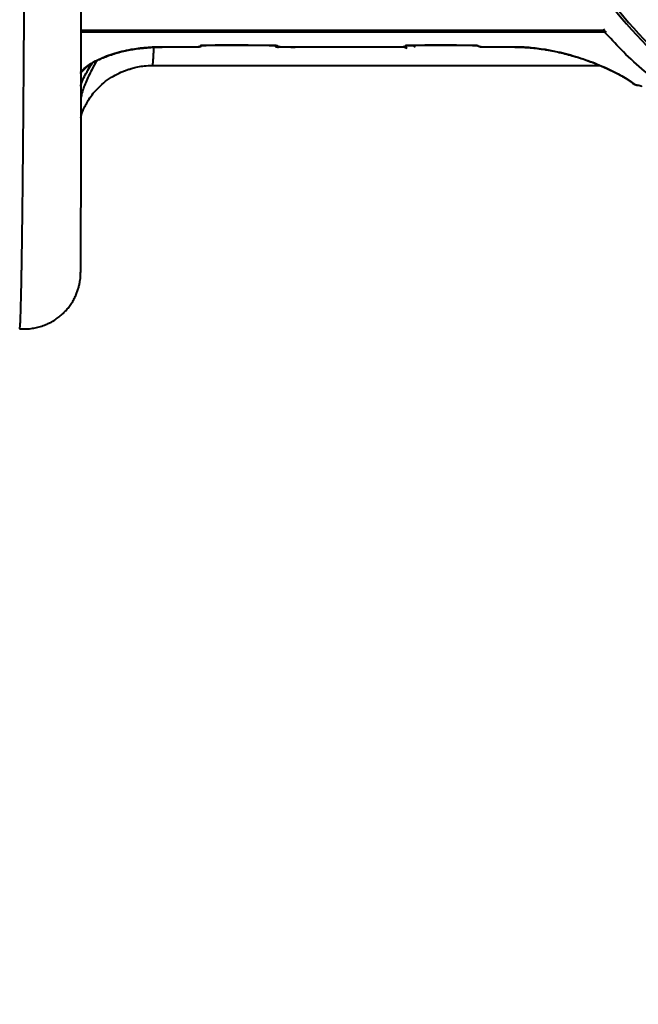
# Model space of a CAD drawing. Units: millimetres. Extents: x -4100 to 15124, y -310 to 11415.
# Drawn here: x 4116 to 4445, y 3812 to 4335 of the extents above; entities that cross this region are included whole.
import ezdxf

# ---------------------------------------------------------------- set-up
doc = ezdxf.new("R2010")
doc.units = ezdxf.units.MM
doc.layers.add('DiKom', color=7, linetype='Continuous')
doc.styles.add('style1', font='arialbd.ttf', dxfattribs={"width": 0.8})
doc.dimstyles.new('1-50', dxfattribs={"dimtxt": 700, "dimasz": 300, "dimexe": 100, "dimexo": 0, "dimgap": 300, "dimtad": 1, "dimtxsty": 'style1', "dimcen": 300, "dimclrd": 7, "dimclre": 7, "dimclrt": 7, "dimadec": 1, "dimazin": 2, "dimtfac": 1, "dimtmove": 0, "dimatfit": 2, "dimfxl": 0, "dimlwd": 25, "dimlwe": 18, "dimarcsym": 0})

# ---------------------------------------------------------------- blocks, each defined once
blk = doc.blocks.new('*D0')
at = {"layer": 'Defpoints', "color": 0, "linetype": 'Continuous', "transparency": 16777216}
for p in [(13916.56, 5846.41), (3233.41, 4692.33), (13916.56, 1516.68)]:
    blk.add_point(p, dxfattribs=at)
at = {"layer": 'DiKom', "color": 7, "linetype": 'Continuous', "lineweight": 18, "transparency": 16777216}
for p, q in [((13916.56, 5846.41), (13916.56, 1416.68)), ((3233.41, 4692.33), (3233.41, 1416.68))]:
    blk.add_line(p, q, dxfattribs=at)
at = {"layer": 'DiKom', "color": 7, "linetype": 'Continuous', "lineweight": 25, "transparency": 16777216}
blk.add_line((3533.41, 1516.68), (13616.56, 1516.68), dxfattribs=at)
at = {"layer": 'DiKom', "color": 7, "linetype": 'Continuous', "transparency": 16777216}
for points in [[(3533.41, 1566.68), (3533.41, 1466.68), (3233.41, 1516.68)], [(13616.56, 1566.68), (13616.56, 1466.68), (13916.56, 1516.68)]]:
    blk.add_solid(points, dxfattribs=at)
at = {"layer": 'DiKom', "color": 7, "linetype": 'Continuous', "lineweight": 40, "transparency": 16777216, "insert": (7843.09, 2174.08), "char_height": 700, "attachment_point": 5, "style": 'style1'}
blk.add_mtext('10700', dxfattribs=at)
blk = doc.blocks.new('*D1')
at = {"layer": 'Defpoints', "color": 0, "linetype": 'Continuous', "transparency": 16777216}
for p in [(5904.28, 9415.28), (2636.56, 2992.26), (5875.28, 2992.26)]:
    blk.add_point(p, dxfattribs=at)
at = {"layer": 'DiKom', "color": 7, "linetype": 'Continuous', "lineweight": 18, "transparency": 16777216}
for p, q in [((5904.28, 9415.28), (2536.56, 9415.28)), ((5875.28, 2992.26), (2536.56, 2992.26))]:
    blk.add_line(p, q, dxfattribs=at)
at = {"layer": 'DiKom', "color": 7, "linetype": 'Continuous', "lineweight": 25, "transparency": 16777216}
blk.add_line((2636.56, 9115.28), (2636.56, 3292.26), dxfattribs=at)
at = {"layer": 'DiKom', "color": 7, "linetype": 'Continuous', "transparency": 16777216}
for points in [[(2586.56, 9115.28), (2686.56, 9115.28), (2636.56, 9415.28)], [(2586.56, 3292.26), (2686.56, 3292.26), (2636.56, 2992.26)]]:
    blk.add_solid(points, dxfattribs=at)
at = {"layer": 'DiKom', "color": 7, "linetype": 'Continuous', "lineweight": 40, "transparency": 16777216, "insert": (1979.16, 8012.25), "char_height": 700, "attachment_point": 5, "rotation": 90, "style": 'style1'}
blk.add_mtext('6350', dxfattribs=at)
blk = doc.blocks.new('*D2')
at = {"layer": 'Defpoints', "color": 0, "transparency": 16777216}
for p in [(15123.86, 5896.41), (1233.41, 4692.33), (1233.41, -209.52)]:
    blk.add_point(p, dxfattribs=at)
at = {"layer": 'DiKom', "color": 7, "lineweight": 18, "transparency": 16777216}
for p, q in [((15123.86, 5896.41), (15123.86, -309.52)), ((1233.41, 4692.33), (1233.41, -309.52))]:
    blk.add_line(p, q, dxfattribs=at)
at = {"layer": 'DiKom', "color": 7, "lineweight": 25, "transparency": 16777216}
blk.add_line((14823.86, -209.52), (1533.41, -209.52), dxfattribs=at)
at = {"layer": 'DiKom', "color": 7, "transparency": 16777216}
for points in [[(1533.41, -159.52), (1533.41, -259.52), (1233.41, -209.52)], [(14823.86, -159.52), (14823.86, -259.52), (15123.86, -209.52)]]:
    blk.add_solid(points, dxfattribs=at)
at = {"layer": 'DiKom', "color": 7, "lineweight": 200, "transparency": 16777216, "insert": (7944.87, 448.12), "char_height": 700, "attachment_point": 5, "style": 'style1'}
blk.add_mtext('13900', dxfattribs=at)
blk = doc.blocks.new('*D3')
at = {"layer": 'Defpoints', "color": 0, "transparency": 16777216}
for p in [(5404.28, 11415.28), (657.8, 1144.55), (5220.32, 1144.55)]:
    blk.add_point(p, dxfattribs=at)
at = {"layer": 'DiKom', "color": 7, "lineweight": 18, "transparency": 16777216}
for p, q in [((5404.28, 11415.28), (557.8, 11415.28)), ((5220.32, 1144.55), (557.8, 1144.55))]:
    blk.add_line(p, q, dxfattribs=at)
at = {"layer": 'DiKom', "color": 7, "lineweight": 25, "transparency": 16777216}
blk.add_line((657.8, 11115.28), (657.8, 1444.55), dxfattribs=at)
at = {"layer": 'DiKom', "color": 7, "transparency": 16777216}
for points in [[(607.8, 11115.28), (707.8, 11115.28), (657.8, 11415.28)], [(607.8, 1444.55), (707.8, 1444.55), (657.8, 1144.55)]]:
    blk.add_solid(points, dxfattribs=at)
at = {"layer": 'DiKom', "color": 7, "lineweight": 200, "transparency": 16777216, "insert": (0.4, 7876.08), "char_height": 700, "attachment_point": 5, "rotation": 90, "style": 'style1'}
blk.add_mtext('10350', dxfattribs=at)

msp = doc.modelspace()

# ---------------------------------------------------------------- linework, layer by layer
at = {"layer": 'DiKom', "color": 7, "linetype": 'Continuous', "lineweight": 40}
for p, q in [((4213.159, 4321.045), (4213.164, 4321.045)), ((4252.017, 4320.351), (4251.29, 4320.998)), ((4251.609, 4321.018), (4251.614, 4321.018)), ((4254.057, 4320.272), (4253.761, 4320.201)), ((4260.053, 4320.063), (4260.039, 4319.87)), ((4262.328, 4320.104), (4262.314, 4319.911)), ((4321.827, 4319.434), (4319.377, 4320.227)), ((4321.869, 4321.017), (4321.88, 4321.017)), ((4325.711, 4320.352), (4324.962, 4321.023)), ((4325.23, 4321.026), (4325.725, 4320.545)), ((4325.725, 4320.545), (4325.711, 4320.352)), ((4325.745, 4320.289), (4325.759, 4320.482)), ((4358.325, 4321.043), (4358.334, 4321.043)), ((4378.982, 4320.226), (4378.996, 4320.227)), ((4395.026, 4318.847), (4395.032, 4318.847)), ((4442.207, 4300.672), (4442.496, 4300.488)), ((4148.332, 4282.72), (4148.944, 4284.832)), ((4115.948, 4170.623), (4115.949, 4170.62))]:
    msp.add_line(p, q, dxfattribs=at)
at = {"layer": 'DiKom', "color": 7, "linetype": 'Continuous', "lineweight": 40, "flags": 128}
for points in [[(4426.645, 4328.06), (4413.789, 4328.06), (4400.746, 4328.06), (4387.524, 4328.061), (4374.132, 4328.061), (4360.58, 4328.061), (4346.875, 4328.061), (4333.026, 4328.061), (4319.044, 4328.062), (4304.937, 4328.062), (4290.714, 4328.062), (4276.384, 4328.062), (4261.958, 4328.062), (4247.444, 4328.062), (4232.852, 4328.063), (4218.191, 4328.063), (4203.472, 4328.063), (4188.703, 4328.063), (4173.895, 4328.063), (4159.057, 4328.063), (4148.337, 4328.063)], [(4148.338, 4329.065), (4158.968, 4329.065), (4173.761, 4329.065), (4188.525, 4329.065), (4203.249, 4329.065), (4217.924, 4329.065), (4232.54, 4329.065), (4247.089, 4329.065), (4261.559, 4329.065), (4275.942, 4329.064), (4290.228, 4329.064), (4304.409, 4329.064), (4318.474, 4329.064), (4332.414, 4329.064), (4346.22, 4329.064), (4359.884, 4329.063), (4373.396, 4329.063), (4386.748, 4329.063), (4399.93, 4329.063), (4412.934, 4329.062), (4425.751, 4329.062)], [(4191.585, 4320.343), (4193.97, 4320.343), (4196.353, 4320.343), (4198.735, 4320.343), (4201.116, 4320.343), (4203.496, 4320.343), (4205.874, 4320.343), (4208.252, 4320.343), (4210.628, 4320.343)], [(4191.585, 4320.343), (4191.604, 4320.27), (4191.624, 4320.233), (4191.635, 4320.228)], [(4210.628, 4320.343), (4210.652, 4320.27), (4210.678, 4320.233), (4210.692, 4320.228)], [(4254.492, 4320.342), (4262.741, 4320.342), (4270.963, 4320.342), (4279.157, 4320.342), (4287.319, 4320.342), (4295.45, 4320.342), (4303.547, 4320.342), (4311.609, 4320.342), (4319.633, 4320.342)], [(4254.492, 4320.342), (4254.53, 4320.27), (4254.569, 4320.233), (4254.585, 4320.228), (4254.591, 4320.228)], [(4361.256, 4320.341), (4363.461, 4320.341), (4365.662, 4320.341), (4367.859, 4320.341), (4370.053, 4320.341), (4372.242, 4320.341), (4374.428, 4320.341), (4376.61, 4320.341), (4378.787, 4320.341)], [(4394.981, 4318.945), (4394.996, 4318.879), (4395.018, 4318.849), (4395.026, 4318.847)], [(4441.788, 4300.801), (4441.781, 4300.807), (4441.728, 4300.852)], [(4444.404, 4299.93), (4444.504, 4299.868), (4444.52, 4299.866)]]:
    msp.add_lwpolyline(points, dxfattribs=at)
at = {"layer": 'DiKom', "color": 7, "linetype": 'Continuous', "lineweight": 40}
for centre, radius, start, end in [((4623.868, 4492.724), 245.24, 214.45491, 229.01656), ((4624.567, 4493.172), 244.709, 214.45527, 229.01632), ((4425.692, 4330.283), 1.222, 272.78778, 326.53197), ((4426.009, 4329.927), 1, 269.99878, 330.15072), ((4426.026, 4329.272), 0.345, 217.42549, 267.26826), ((4427.788, 4328.877), 1.404, 174.88041, 215.56478), ((4426.574, 4329.298), 1.24, 273.32313, 326.07651), ((4175.414, 4319.085), 0.234, 216.22043, 278.381), ((4212.084, 4321.584), 0.857, 256.12998, 320.6017), ((4213.22, 4321.168), 0.137, 182.85589, 243.66196), ((4251.664, 4321.141), 0.134, 182.96178, 245.99453), ((4252.818, 4321.273), 0.561, 236.02697, 287.47169), ((4319.807, 4320.413), 0.188, 202.43105, 261.65155), ((4320.918, 4321.697), 0.986, 256.9022, 311.9532), ((4321.899, 4321.227), 0.212, 206.20134, 261.89634), ((4358.357, 4321.257), 0.216, 206.95862, 261.52429), ((4359.553, 4321.136), 0.409, 239.86878, 289.35569), ((4361.45, 4320.448), 0.222, 208.84716, 266.69627), ((4378.999, 4320.478), 0.252, 212.97375, 266.30214), ((4442.188, 4301.353), 0.681, 234.02403, 271.56102), ((4442.432, 4300.992), 0.508, 241.87992, 277.21628)]:
    msp.add_arc(centre, radius, start, end, dxfattribs=at)
for points, knots in [([(4115.949, 4170.62), (4115.957, 4170.597), (4116.002, 4170.459), (4116.095, 4171.079), (4116.221, 4172.574), (4116.35, 4175.121), (4116.478, 4178.591), (4116.605, 4182.968), (4116.731, 4188.212), (4116.859, 4194.28), (4116.987, 4201.208), (4117.117, 4209.058), (4117.247, 4217.857), (4117.376, 4227.612), (4117.503, 4238.217), (4117.627, 4249.544), (4117.745, 4261.553), (4117.86, 4274.196), (4117.972, 4287.559), (4118.081, 4301.755), (4118.189, 4316.79), (4118.293, 4332.659), (4118.394, 4349.184), (4118.491, 4366.163), (4118.583, 4383.552), (4118.67, 4401.303), (4118.752, 4419.555), (4118.832, 4438.451), (4118.906, 4457.985), (4118.977, 4478.137), (4119.041, 4498.679), (4119.099, 4519.373), (4119.151, 4540.179), (4119.197, 4561.054), (4119.236, 4582.155), (4119.27, 4603.646), (4119.297, 4625.504), (4119.317, 4647.698), (4119.329, 4669.973), (4119.334, 4693.28), (4119.328, 4717.599), (4119.313, 4742.884), (4119.287, 4768.08), (4119.252, 4793.098), (4119.208, 4817.852), (4119.159, 4841.123), (4119.105, 4862.924), (4119.049, 4883.296), (4118.986, 4903.339), (4118.919, 4923.201), (4118.845, 4942.84), (4118.765, 4962.212), (4118.68, 4981.092), (4118.592, 4999.255), (4118.5, 5016.689), (4118.406, 5033.392), (4118.309, 5049.509), (4118.206, 5065.157), (4118.1, 5080.287), (4117.989, 5094.857), (4117.875, 5108.695), (4117.758, 5121.654), (4117.64, 5133.731), (4117.519, 5144.939), (4117.396, 5155.365), (4117.27, 5165.081), (4117.139, 5174.036), (4117.007, 5182.196), (4116.874, 5189.459), (4116.745, 5195.751), (4116.619, 5201.084), (4116.494, 5205.489), (4116.37, 5209.001), (4116.244, 5211.658), (4116.116, 5213.331), (4116.016, 5214.092), (4115.963, 5213.973), (4115.949, 5213.943)], [0, 0, 0, 0, 0.002524, 0.0157448, 0.0293449, 0.0429576, 0.0565703, 0.0701706, 0.0834116, 0.0966642, 0.1099167, 0.1231577, 0.1367847, 0.1504243, 0.1640638, 0.1776908, 0.190933, 0.2041866, 0.2174403, 0.2306826, 0.2443099, 0.2579497, 0.2715894, 0.2852167, 0.2984418, 0.3116782, 0.3249146, 0.3381397, 0.3517478, 0.3653683, 0.3789889, 0.392597, 0.4058232, 0.4190609, 0.4322985, 0.4455247, 0.459135, 0.4727578, 0.4863805, 0.4999907, 0.5154277, 0.530901, 0.5463928, 0.5618846, 0.577358, 0.592795, 0.6060386, 0.6192934, 0.6325485, 0.6457919, 0.6594203, 0.6730612, 0.6867021, 0.7003304, 0.7135513, 0.7267834, 0.7400156, 0.7532364, 0.7668399, 0.7804559, 0.7940718, 0.8076753, 0.8209177, 0.8341717, 0.8474257, 0.8606681, 0.8742972, 0.8879388, 0.9015805, 0.9152097, 0.9284476, 0.941697, 0.9549464, 0.9681841, 0.9818086, 0.9954456, 1, 1, 1, 1]), ([(4148.327, 5184.069), (4148.327, 5184.087), (4148.327, 5184.188), (4148.327, 5183.542), (4148.328, 5182.069), (4148.328, 5179.618), (4148.328, 5176.267), (4148.329, 5172.024), (4148.33, 5166.954), (4148.33, 5161.087), (4148.33, 5154.466), (4148.331, 5147.047), (4148.331, 5138.764), (4148.332, 5129.595), (4148.332, 5119.534), (4148.332, 5108.692), (4148.333, 5097.206), (4148.333, 5085.116), (4148.333, 5072.468), (4148.334, 5059.167), (4148.334, 5045.105), (4148.334, 5030.275), (4148.335, 5014.685), (4148.335, 4998.51), (4148.335, 4981.929), (4148.336, 4964.981), (4148.336, 4947.709), (4148.336, 4929.997), (4148.336, 4911.705), (4148.336, 4892.84), (4148.336, 4873.424), (4148.337, 4853.677), (4148.337, 4832.823), (4148.337, 4810.852), (4148.337, 4787.778), (4148.337, 4764.317), (4148.337, 4740.515), (4148.337, 4716.428), (4148.337, 4693.521), (4148.337, 4671.851), (4148.337, 4651.448), (4148.337, 4631.115), (4148.337, 4610.698), (4148.337, 4590.231), (4148.337, 4569.75), (4148.337, 4549.492), (4148.337, 4529.69), (4148.336, 4510.366), (4148.336, 4491.536), (4148.336, 4473.051), (4148.336, 4454.774), (4148.336, 4436.748), (4148.335, 4419.012), (4148.335, 4401.774), (4148.335, 4385.219), (4148.335, 4369.361), (4148.334, 4354.201), (4148.334, 4339.623), (4148.334, 4325.523), (4148.333, 4311.946), (4148.333, 4298.932), (4148.333, 4286.636), (4148.332, 4275.195), (4148.332, 4264.608), (4148.332, 4254.86), (4148.331, 4245.867), (4148.331, 4237.569), (4148.33, 4230.011), (4148.33, 4223.226), (4148.329, 4217.296), (4148.329, 4212.286), (4148.328, 4208.179), (4148.328, 4204.956), (4148.328, 4202.554), (4148.327, 4201.062), (4148.327, 4200.401), (4148.327, 4200.512), (4148.327, 4200.532)], [0, 0, 0, 0, 0.0029605, 0.0162342, 0.0294964, 0.0431441, 0.0568044, 0.0704648, 0.0841127, 0.0973763, 0.1106514, 0.1239265, 0.13719, 0.1508401, 0.1645028, 0.1781655, 0.1918156, 0.205058, 0.2183119, 0.2315658, 0.2448083, 0.258434, 0.272072, 0.2857101, 0.2993358, 0.312601, 0.3258778, 0.3391544, 0.3524197, 0.3660703, 0.3797334, 0.3933965, 0.4070471, 0.4223707, 0.4377032, 0.4530267, 0.4686812, 0.4843452, 0.4999996, 0.5132465, 0.5265049, 0.5397633, 0.5530102, 0.5666421, 0.5802864, 0.5939308, 0.6075628, 0.6208095, 0.6340676, 0.6473258, 0.6605725, 0.6742029, 0.6878458, 0.7014886, 0.7151191, 0.728383, 0.7416584, 0.7549338, 0.7681978, 0.7818469, 0.7955085, 0.8091701, 0.8228191, 0.8360812, 0.8493548, 0.8626285, 0.8758906, 0.8895392, 0.9032003, 0.9168615, 0.9305102, 0.9437556, 0.9570126, 0.9702695, 0.9835149, 0.9971442, 1, 1, 1, 1]), ([(4148.334, 4328.93), (4148.882, 4328.93), (4153.939, 4328.93), (4163.496, 4328.93), (4176.994, 4328.93), (4190.464, 4328.93), (4203.9, 4328.93), (4217.296, 4328.93), (4230.643, 4328.93), (4243.934, 4328.93), (4257.162, 4328.93), (4270.32, 4328.929), (4283.401, 4328.929), (4296.397, 4328.929), (4309.302, 4328.929), (4322.108, 4328.929), (4334.808, 4328.929), (4347.396, 4328.929), (4359.864, 4328.928), (4372.207, 4328.928), (4384.416, 4328.928), (4396.486, 4328.928), (4408.408, 4328.927), (4418.233, 4328.927), (4424.06, 4328.927), (4426.009, 4328.927)], [0, 0, 0, 0, 0.0056227, 0.0518673, 0.0981123, 0.1443566, 0.1906014, 0.2368461, 0.283091, 0.3293356, 0.3755803, 0.4218253, 0.4680697, 0.5143146, 0.5605593, 0.6068042, 0.6530488, 0.6992935, 0.7455382, 0.7917829, 0.8380275, 0.8842724, 0.9305171, 0.9767618, 1, 1, 1, 1]), ([(4487.016, 4282.641), (4484.987, 4283.496), (4479.054, 4285.994), (4469.276, 4291.563), (4457.716, 4299.279), (4446.31, 4308.429), (4435.934, 4318.02), (4429.493, 4324.981), (4426.645, 4328.06)], [0, 0, 0, 0, 0.0958055, 0.2801889, 0.4699283, 0.6598223, 0.8495613, 1, 1, 1, 1]), ([(4148.333, 4306.836), (4148.429, 4306.962), (4149.067, 4307.799), (4150.835, 4309.321), (4153.661, 4311.354), (4157.083, 4313.27), (4160.982, 4315.034), (4165.351, 4316.59), (4170.086, 4317.938), (4173.514, 4318.611), (4175.225, 4318.947)], [0, 0, 0, 0, 0.0246141, 0.163441, 0.3027822, 0.4425716, 0.5819161, 0.7211289, 0.8607872, 1, 1, 1, 1]), ([(4175.225, 4318.947), (4177.823, 4319.339), (4181.757, 4319.932), (4187.304, 4320.287), (4190.158, 4320.324), (4191.585, 4320.343)], [0, 0, 0, 0, 0.4927616, 0.7463793, 1, 1, 1, 1]), ([(4175.467, 4318.77), (4175.664, 4318.807), (4177.056, 4319.069), (4179.775, 4319.428), (4183.605, 4319.834), (4187.541, 4320.068), (4190.23, 4320.166), (4191.603, 4320.151), (4191.637, 4320.151)], [0, 0, 0, 0, 0.0393094, 0.2766681, 0.515275, 0.7546177, 0.9940513, 1, 1, 1, 1]), ([(4187.074, 4320.024), (4187.063, 4319.749), (4186.99, 4317.961), (4186.861, 4315.486), (4186.689, 4312.683), (4186.524, 4310.998), (4186.403, 4310.236), (4186.341, 4310.372), (4186.328, 4310.401)], [0, 0, 0, 0, 0.03963, 0.2577318, 0.484777, 0.7121181, 0.9394584, 1, 1, 1, 1]), ([(4191.635, 4320.228), (4194.026, 4320.228), (4200.389, 4320.228), (4206.732, 4320.228), (4210.692, 4320.228)], [0, 0, 0, 0, 0.3758645, 1, 1, 1, 1]), ([(4210.628, 4320.343), (4210.795, 4320.35), (4211.129, 4320.366), (4211.544, 4320.487), (4211.779, 4320.629), (4211.857, 4320.725), (4211.878, 4320.751)], [0, 0, 0, 0, 0.296882, 0.5940876, 0.8895311, 1, 1, 1, 1]), ([(4210.691, 4320.234), (4210.749, 4320.233), (4211.107, 4320.224), (4211.709, 4320.337), (4212.356, 4320.601), (4212.635, 4320.926), (4212.753, 4321.063)], [0, 0, 0, 0, 0.0703133, 0.4275724, 0.7580869, 1, 1, 1, 1]), ([(4211.878, 4320.751), (4211.894, 4320.771), (4211.964, 4320.862), (4212.18, 4321.002), (4212.586, 4321.131), (4212.917, 4321.151), (4213.083, 4321.161)], [0, 0, 0, 0, 0.0856014, 0.3893698, 0.6947931, 1, 1, 1, 1]), ([(4212.668, 4320.961), (4212.667, 4320.961), (4212.667, 4320.961), (4212.737, 4320.99), (4212.874, 4321.022), (4213.025, 4321.043), (4213.134, 4321.042), (4213.164, 4321.041)], [0, 0, 0, 0, 0.1415548, 0.3766479, 0.5995478, 0.8913666, 1, 1, 1, 1]), ([(4213.083, 4321.161), (4213.74, 4321.169), (4217.027, 4321.21), (4229.854, 4321.327), (4242.004, 4321.219), (4251.529, 4321.134)], [0, 0, 0, 0, 0.0512256, 0.2561279, 1, 1, 1, 1]), ([(4213.16, 4321.015), (4218.111, 4321.073), (4229.571, 4321.206), (4242.387, 4321.172), (4250.241, 4321.019), (4251.609, 4320.992)], [0, 0, 0, 0, 0.3858712, 0.8930424, 1, 1, 1, 1]), ([(4251.529, 4321.134), (4251.574, 4321.133), (4251.786, 4321.127), (4252.171, 4321.075), (4252.646, 4320.939), (4252.873, 4320.805), (4252.987, 4320.738)], [0, 0, 0, 0, 0.0810508, 0.3908618, 0.6951353, 1, 1, 1, 1]), ([(4251.614, 4321.014), (4251.664, 4321.013), (4251.812, 4321.013), (4252.056, 4320.975), (4252.292, 4320.909), (4252.434, 4320.851), (4252.503, 4320.809), (4252.505, 4320.807), (4252.506, 4320.807)], [0, 0, 0, 0, 0.1337732, 0.3994362, 0.625646, 0.8153726, 0.9678476, 1, 1, 1, 1]), ([(4252.017, 4320.351), (4252.033, 4320.339), (4252.084, 4320.302), (4252.245, 4320.243), (4252.518, 4320.187), (4252.845, 4320.151), (4253.186, 4320.141), (4253.515, 4320.155), (4253.678, 4320.185), (4253.761, 4320.201)], [0, 0, 0, 0, 0.0727585, 0.2260167, 0.3794412, 0.5328352, 0.6861625, 0.8393888, 1, 1, 1, 1]), ([(4252.517, 4320.812), (4252.559, 4320.779), (4252.791, 4320.597), (4253.346, 4320.392), (4254.038, 4320.23), (4254.454, 4320.244), (4254.585, 4320.248)], [0, 0, 0, 0, 0.0804245, 0.4411803, 0.8244884, 1, 1, 1, 1]), ([(4252.987, 4320.738), (4253.1, 4320.671), (4253.327, 4320.537), (4253.8, 4320.402), (4254.202, 4320.347), (4254.431, 4320.343), (4254.492, 4320.342)], [0, 0, 0, 0, 0.2954783, 0.5903757, 0.8902039, 1, 1, 1, 1]), ([(4254.591, 4320.228), (4256.94, 4320.228), (4263.753, 4320.228), (4274.976, 4320.228), (4288.23, 4320.228), (4301.397, 4320.227), (4311.902, 4320.227), (4318.009, 4320.227), (4319.782, 4320.227)], [0, 0, 0, 0, 0.1066267, 0.3092318, 0.511839, 0.7144462, 0.9170534, 1, 1, 1, 1]), ([(4262.314, 4319.911), (4262.096, 4319.933), (4261.66, 4319.978), (4260.98, 4319.982), (4260.419, 4319.944), (4260.152, 4319.892), (4260.039, 4319.87)], [0, 0, 0, 0, 0.2674515, 0.5350031, 0.8024107, 1, 1, 1, 1]), ([(4260.053, 4320.063), (4260.21, 4320.092), (4260.526, 4320.15), (4261.168, 4320.178), (4261.793, 4320.162), (4262.168, 4320.121), (4262.328, 4320.104)], [0, 0, 0, 0, 0.2670803, 0.5342789, 0.8015683, 1, 1, 1, 1]), ([(4319.633, 4320.342), (4319.794, 4320.349), (4320.116, 4320.365), (4320.478, 4320.49), (4320.646, 4320.628), (4320.686, 4320.718), (4320.695, 4320.737)], [0, 0, 0, 0, 0.3077229, 0.6158785, 0.9190915, 1, 1, 1, 1]), ([(4319.78, 4320.233), (4319.841, 4320.232), (4320.209, 4320.224), (4320.765, 4320.329), (4321.327, 4320.637), (4321.645, 4320.924), (4321.703, 4321.109), (4321.707, 4321.122)], [0, 0, 0, 0, 0.0755952, 0.4560554, 0.7412839, 0.982307, 1, 1, 1, 1]), ([(4320.695, 4320.737), (4320.7, 4320.749), (4320.735, 4320.832), (4320.883, 4320.97), (4321.232, 4321.102), (4321.55, 4321.123), (4321.709, 4321.133)], [0, 0, 0, 0, 0.0523759, 0.365023, 0.6827504, 1, 1, 1, 1]), ([(4321.549, 4320.972), (4321.552, 4320.974), (4321.558, 4320.976), (4321.643, 4320.999), (4321.796, 4321.018), (4321.939, 4321.016), (4322.015, 4321.014)], [0, 0, 0, 0, 0.1936294, 0.4162143, 0.6880812, 1, 1, 1, 1]), ([(4321.709, 4321.133), (4322.333, 4321.142), (4325.454, 4321.187), (4337.631, 4321.323), (4349.14, 4321.231), (4358.164, 4321.159)], [0, 0, 0, 0, 0.0512268, 0.2561284, 1, 1, 1, 1]), ([(4321.871, 4320.987), (4326.579, 4321.052), (4337.468, 4321.201), (4349.617, 4321.184), (4357.04, 4321.042), (4358.326, 4321.018)], [0, 0, 0, 0, 0.3864536, 0.8937438, 1, 1, 1, 1]), ([(4325.645, 4320.203), (4325.684, 4320.224), (4325.762, 4320.265), (4325.745, 4320.32), (4325.714, 4320.348), (4325.711, 4320.352)], [0, 0, 0, 0, 0.4702194, 0.9408537, 1, 1, 1, 1]), ([(4325.725, 4320.545), (4325.741, 4320.529), (4325.763, 4320.507), (4325.756, 4320.487), (4325.754, 4320.483)], [0, 0, 0, 0, 0.7517571, 1, 1, 1, 1]), ([(4358.164, 4321.159), (4358.215, 4321.158), (4358.423, 4321.152), (4358.813, 4321.095), (4359.303, 4320.955), (4359.56, 4320.818), (4359.689, 4320.75)], [0, 0, 0, 0, 0.0963721, 0.3985418, 0.699078, 1, 1, 1, 1]), ([(4358.335, 4321.041), (4358.358, 4321.041), (4358.455, 4321.042), (4358.676, 4321.015), (4358.953, 4320.952), (4359.178, 4320.871), (4359.31, 4320.807), (4359.341, 4320.785), (4359.346, 4320.782)], [0, 0, 0, 0, 0.0694409, 0.3029049, 0.5546816, 0.7784267, 0.9663019, 1, 1, 1, 1]), ([(4359.357, 4320.786), (4359.4, 4320.757), (4359.663, 4320.582), (4360.262, 4320.376), (4360.959, 4320.222), (4361.328, 4320.242), (4361.427, 4320.247)], [0, 0, 0, 0, 0.0779466, 0.4717701, 0.8574984, 1, 1, 1, 1]), ([(4359.689, 4320.75), (4359.817, 4320.682), (4360.074, 4320.546), (4360.564, 4320.406), (4360.969, 4320.347), (4361.191, 4320.342), (4361.256, 4320.341)], [0, 0, 0, 0, 0.2927165, 0.585076, 0.8787922, 1, 1, 1, 1]), ([(4361.437, 4320.227), (4363.648, 4320.227), (4369.531, 4320.226), (4375.35, 4320.226), (4378.983, 4320.226)], [0, 0, 0, 0, 0.3758637, 1, 1, 1, 1]), ([(4378.787, 4320.341), (4381.373, 4320.275), (4385.29, 4320.176), (4390.769, 4319.589), (4393.577, 4319.16), (4394.981, 4318.945)], [0, 0, 0, 0, 0.4927602, 0.7463801, 1, 1, 1, 1]), ([(4379.002, 4320.14), (4379.198, 4320.142), (4380.585, 4320.159), (4383.283, 4320.043), (4387.076, 4319.79), (4390.963, 4319.364), (4393.62, 4319.015), (4394.976, 4318.78), (4395.015, 4318.773)], [0, 0, 0, 0, 0.0391451, 0.27608, 0.514375, 0.7535249, 0.9929312, 1, 1, 1, 1]), ([(4394.981, 4318.945), (4397.184, 4318.545), (4401.246, 4317.808), (4407.128, 4316.34), (4412.555, 4314.759), (4417.8, 4312.992), (4422.794, 4311.078), (4427.488, 4309.061), (4431.841, 4306.973), (4435.775, 4304.857), (4439.305, 4302.738), (4441.241, 4301.36), (4442.207, 4300.672)], [0, 0, 0, 0, 0.1166809, 0.2150845, 0.3137982, 0.4122007, 0.5100607, 0.6082276, 0.7060852, 0.8039533, 0.9021319, 1, 1, 1, 1]), ([(4148.333, 4306.145), (4148.357, 4306.183), (4148.673, 4306.683), (4149.563, 4307.658), (4151.015, 4309.047), (4152.773, 4310.408), (4154.788, 4311.728), (4157.061, 4312.989), (4159.588, 4314.187), (4162.367, 4315.316), (4165.388, 4316.364), (4168.631, 4317.313), (4171.987, 4318.145), (4174.329, 4318.588), (4175.464, 4318.803)], [0, 0, 0, 0, 0.0075792, 0.0994367, 0.190209, 0.2800909, 0.3690976, 0.4575807, 0.5465858, 0.6367943, 0.7280471, 0.8201275, 0.912759, 1, 1, 1, 1]), ([(4395.024, 4318.79), (4395.244, 4318.756), (4396.768, 4318.523), (4399.622, 4317.958), (4403.56, 4317.096), (4407.472, 4316.103), (4411.321, 4315.009), (4415.062, 4313.82), (4418.095, 4312.776), (4419.82, 4312.107), (4420.39, 4311.886)], [0, 0, 0, 0, 0.0252181, 0.1753929, 0.3263171, 0.4774953, 0.6282584, 0.7781409, 0.9267567, 1, 1, 1, 1]), ([(4157.256, 4313.05), (4157.203, 4312.981), (4155.999, 4311.388), (4153.834, 4307.51), (4150.986, 4301.547), (4149.122, 4296.43), (4148.485, 4293.537), (4148.333, 4292.846)], [0, 0, 0, 0, 0.0112164, 0.2572792, 0.588419, 0.9016999, 1, 1, 1, 1]), ([(4148.333, 4299.436), (4148.498, 4299.941), (4149.444, 4302.847), (4151.473, 4306.864), (4153.617, 4310.245), (4154.351, 4311.404)], [0, 0, 0, 0, 0.1215074, 0.6988154, 1, 1, 1, 1]), ([(4148.944, 4284.832), (4149.256, 4285.622), (4149.907, 4287.268), (4151.174, 4289.812), (4152.859, 4292.659), (4155.032, 4295.658), (4157.994, 4298.952), (4161.588, 4302.087), (4165.651, 4304.783), (4169.049, 4306.499), (4171.661, 4307.565), (4173.515, 4308.223), (4174.868, 4308.628), (4175.221, 4308.729), (4175.278, 4308.745)], [0, 0, 0, 0, 0.0626163, 0.1304906, 0.2001019, 0.2945764, 0.3920071, 0.5230424, 0.6579274, 0.7853867, 0.8506858, 0.9159064, 0.986603, 1, 1, 1, 1]), ([(4175.274, 4308.758), (4176.096, 4308.989), (4178.103, 4309.553), (4181.364, 4310.069), (4184.239, 4310.352), (4185.889, 4310.314), (4186.327, 4310.305)], [0, 0, 0, 0, 0.228368, 0.5580507, 0.8827355, 1, 1, 1, 1]), ([(4186.328, 4310.301), (4186.971, 4310.301), (4192.868, 4310.301), (4203.999, 4310.301), (4219.71, 4310.301), (4235.382, 4310.301), (4251.012, 4310.301), (4266.592, 4310.301), (4282.118, 4310.301), (4297.582, 4310.301), (4312.978, 4310.3), (4328.301, 4310.3), (4343.543, 4310.3), (4358.7, 4310.3), (4373.764, 4310.3), (4388.731, 4310.3), (4403.588, 4310.3), (4415.461, 4310.299), (4422.337, 4310.299), (4424.341, 4310.299)], [0, 0, 0, 0, 0.0078787, 0.0722559, 0.1366334, 0.2010105, 0.2653879, 0.3297651, 0.3941425, 0.45852, 0.522897, 0.5872743, 0.6516513, 0.7160286, 0.7804058, 0.8447828, 0.9091601, 0.9735373, 1, 1, 1, 1]), ([(4420.39, 4311.886), (4420.97, 4311.666), (4422.698, 4311.013), (4425.416, 4309.865), (4428.542, 4308.465), (4431.497, 4307.028), (4434.279, 4305.567), (4436.867, 4304.091), (4439.207, 4302.622), (4440.828, 4301.534), (4441.577, 4300.952), (4441.719, 4300.842)], [0, 0, 0, 0, 0.064641, 0.1923306, 0.3195001, 0.447992, 0.5775941, 0.7079977, 0.8388211, 0.9695162, 1, 1, 1, 1]), ([(4441.694, 4300.875), (4441.777, 4300.809), (4441.926, 4300.69), (4442.122, 4300.596), (4442.21, 4300.554)], [0, 0, 0, 0, 0.5521893, 1, 1, 1, 1]), ([(4442.196, 4300.549), (4442.256, 4300.514), (4442.524, 4300.36), (4443.029, 4300.154), (4443.523, 4300.036), (4443.725, 4299.988)], [0, 0, 0, 0, 0.14519, 0.6502809, 1, 1, 1, 1]), ([(4442.496, 4300.488), (4442.672, 4300.4), (4442.994, 4300.24), (4443.565, 4300.062), (4444.042, 4299.961), (4444.3, 4299.939), (4444.404, 4299.93)], [0, 0, 0, 0, 0.3467098, 0.6312442, 0.8513323, 1, 1, 1, 1]), ([(4443.725, 4299.988), (4443.775, 4299.974), (4444.034, 4299.903), (4444.303, 4299.885), (4444.52, 4299.871)], [0, 0, 0, 0, 0.1958991, 1, 1, 1, 1]), ([(4444.404, 4299.93), (4444.45, 4299.927), (4444.629, 4299.914), (4444.996, 4299.855), (4445.513, 4299.716), (4446.057, 4299.504), (4446.325, 4299.333), (4446.465, 4299.244)], [0, 0, 0, 0, 0.0579634, 0.2245073, 0.4300721, 0.7004859, 1, 1, 1, 1]), ([(4115.947, 4170.557), (4116.936, 4170.503), (4118.946, 4170.394), (4121.958, 4170.627), (4124.923, 4171.137), (4127.764, 4171.928), (4130.461, 4172.968), (4132.995, 4174.235), (4135.351, 4175.702), (4137.516, 4177.342), (4139.48, 4179.127), (4141.236, 4181.029), (4142.78, 4183.016), (4144.112, 4185.058), (4145.234, 4187.122), (4146.154, 4189.174), (4146.881, 4191.178), (4147.431, 4193.094), (4147.821, 4194.878), (4148.075, 4196.479), (4148.22, 4197.827), (4148.286, 4198.831), (4148.312, 4199.493), (4148.321, 4199.855), (4148.324, 4200.037), (4148.325, 4200.136), (4148.325, 4200.168), (4148.325, 4200.182)], [0, 0, 0, 0, 0.0596844, 0.1213529, 0.1817515, 0.2409524, 0.2989943, 0.3558913, 0.4116383, 0.4662054, 0.5195372, 0.5715562, 0.6221562, 0.6711966, 0.718485, 0.7637769, 0.8067516, 0.8469873, 0.8839346, 0.9168651, 0.9447648, 0.9657243, 0.9777155, 0.9851166, 0.9900665, 0.9955675, 1, 1, 1, 1])]:
    msp.add_open_spline(points, degree=3, knots=knots, dxfattribs=at)

# ---------------------------------------------------------------- dimensions: what is measured, and where the dimension line sits
at = {"layer": 'DiKom', "color": 3, "lineweight": 200}
dim = msp.add_linear_dim(base=(657.801, 1144.554), p1=(5404.278, 11415.276), p2=(5220.322, 1144.554), angle=90, text='10350', dimstyle='1-50', dxfattribs=at)
dim.commit()
dim.dimension.update_dxf_attribs({"geometry": '*D3', "text_midpoint": (657.801, 7876.08), "dimtype": 160})
at = {"layer": 'DiKom', "color": 7, "linetype": 'Continuous', "lineweight": 40}
dim = msp.add_linear_dim(base=(2636.557, 2992.261), p1=(5904.278, 9415.276), p2=(5875.278, 2992.261), angle=90, text='6350', dimstyle='1-50', dxfattribs=at)
dim.commit()
dim.dimension.update_dxf_attribs({"geometry": '*D1', "text_midpoint": (2636.557, 8012.252), "dimtype": 160})
at = {"layer": 'DiKom', "color": 3, "lineweight": 200}
dim = msp.add_linear_dim(base=(1233.413, -209.521), p1=(15123.864, 5896.407), p2=(1233.413, 4692.326), text='13900', dimstyle='1-50', dxfattribs=at)
dim.commit()
dim.dimension.update_dxf_attribs({"geometry": '*D2', "text_midpoint": (7944.87, -209.521), "dimtype": 160})
at = {"layer": 'DiKom', "color": 7, "linetype": 'Continuous', "lineweight": 40}
dim = msp.add_linear_dim(base=(13916.556, 1516.678), p1=(3233.413, 4692.326), p2=(13916.556, 5846.407), text='10700', dimstyle='1-50', dxfattribs=at)
dim.commit()
dim.dimension.update_dxf_attribs({"geometry": '*D0', "text_midpoint": (7843.092, 1516.678), "dimtype": 160})

doc.saveas('drawing.dxf')
